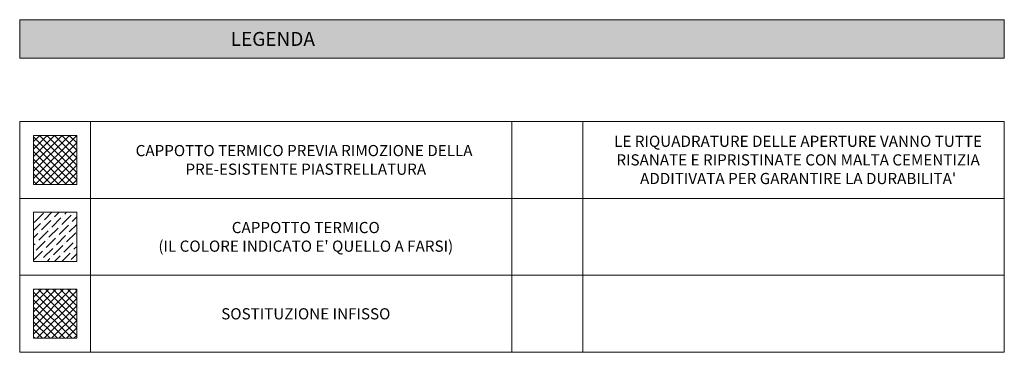
# Model space of a CAD drawing. Extents: x 2505180 to 2506923, y 4551187 to 4551459.
# Drawn here: x 2506567 to 2506638, y 4551377 to 4551401 of the extents above; entities that cross this region are included whole.
import ezdxf

# ---------------------------------------------------------------- set-up
doc = ezdxf.new("R2010")
doc.units = 0
doc.header["$MEASUREMENT"] = 0
doc.layers.get('0').update_dxf_attribs({"linetype": 'CONTINUOUS', "lineweight": 5})
pattern_1 = [(45, (0, 0), (-0.265165042945, 0.265165042945), []), (135, (0, 0), (-0.265165042945, -0.265165042945), [])]

msp = doc.modelspace()

# ---------------------------------------------------------------- hatches: boundary and pattern name
h = msp.add_hatch(color=2)
h.dxf.hatch_style = 1
h.paths.add_polyline_path([(2506567.1221, 4551400.79459), (2506637.72688, 4551400.79459), (2506637.72688, 4551398.03803), (2506567.1221, 4551398.03803)])
at = {"lineweight": 5}
h = msp.add_hatch(dxfattribs=at)
h.set_pattern_fill('ANSI37,_O', color=52, scale=3)
h.set_pattern_definition(pattern_1)
h.paths.add_polyline_path([(2506568.1221, 4551392.50972), (2506571.21062, 4551392.50972), (2506571.21062, 4551388.9966), (2506568.1221, 4551388.9966)])
h = msp.add_hatch(dxfattribs=at)
h.set_pattern_fill('ANSI36,_O', color=254, scale=3)
h.set_pattern_definition([(45, (0, 0), (0.19887378221, 0.729203868099), [0.9375, -0.1875, 0, -0.1875])])
h.paths.add_polyline_path([(2506568.1221, 4551386.9966), (2506571.21062, 4551386.9966), (2506571.21062, 4551383.48348), (2506568.1221, 4551383.48348)])
at = {"lineweight": 5, "true_color": 0xea6857}
h = msp.add_hatch(dxfattribs=at)
h.set_pattern_fill('ANSI37,_O', color=13, scale=3)
h.set_pattern_definition(pattern_1)
h.paths.add_polyline_path([(2506568.1221, 4551381.48348), (2506571.21062, 4551381.48348), (2506571.21062, 4551377.97035), (2506568.1221, 4551377.97035)])

# ---------------------------------------------------------------- linework, layer by layer
msp.add_line((2506589.00739, 4551400.79459), (2506602.42449, 4551400.79459))
msp.add_lwpolyline([(2506567.1221, 4551400.79459), (2506637.72688, 4551400.79459), (2506637.72688, 4551398.03803), (2506567.1221, 4551398.03803)], close=True)
at = {"linetype": 'Continuous'}
for points in [[(2506567.1221, 4551393.50972), (2506572.21062, 4551393.50972), (2506572.21062, 4551387.9966), (2506567.1221, 4551387.9966)], [(2506572.21062, 4551393.50972), (2506602.42449, 4551393.50972), (2506602.42449, 4551387.9966), (2506572.21062, 4551387.9966)], [(2506602.42449, 4551393.50972), (2506607.51301, 4551393.50972), (2506607.51301, 4551387.9966), (2506602.42449, 4551387.9966)], [(2506607.51301, 4551393.50972), (2506637.72688, 4551393.50972), (2506637.72688, 4551387.9966), (2506607.51301, 4551387.9966)], [(2506568.1221, 4551392.50972), (2506571.21062, 4551392.50972), (2506571.21062, 4551388.9966), (2506568.1221, 4551388.9966)], [(2506567.1221, 4551387.9966), (2506572.21062, 4551387.9966), (2506572.21062, 4551382.48348), (2506567.1221, 4551382.48348)], [(2506572.21062, 4551387.9966), (2506602.42449, 4551387.9966), (2506602.42449, 4551382.48348), (2506572.21062, 4551382.48348)], [(2506602.42449, 4551387.9966), (2506607.51301, 4551387.9966), (2506607.51301, 4551382.48348), (2506602.42449, 4551382.48348)], [(2506607.51301, 4551387.9966), (2506637.72688, 4551387.9966), (2506637.72688, 4551382.48348), (2506607.51301, 4551382.48348)], [(2506568.1221, 4551386.9966), (2506571.21062, 4551386.9966), (2506571.21062, 4551383.48348), (2506568.1221, 4551383.48348)], [(2506567.1221, 4551382.48348), (2506572.21062, 4551382.48348), (2506572.21062, 4551376.97035), (2506567.1221, 4551376.97035)], [(2506572.21062, 4551382.48348), (2506602.42449, 4551382.48348), (2506602.42449, 4551376.97035), (2506572.21062, 4551376.97035)], [(2506602.42449, 4551382.48348), (2506607.51301, 4551382.48348), (2506607.51301, 4551376.97035), (2506602.42449, 4551376.97035)], [(2506607.51301, 4551382.48348), (2506637.72688, 4551382.48348), (2506637.72688, 4551376.97035), (2506607.51301, 4551376.97035)], [(2506568.1221, 4551381.48348), (2506571.21062, 4551381.48348), (2506571.21062, 4551377.97035), (2506568.1221, 4551377.97035)]]:
    msp.add_lwpolyline(points, close=True, dxfattribs=at)

# ---------------------------------------------------------------- texts
at = {"color": 5, "insert": (2506584.7733, 4551399.41631), "char_height": 1, "width": 35.302392, "attachment_point": 5}
msp.add_mtext('\\pl1;{\\fArial|b0|i0|c0|p34;LEGENDA}', dxfattribs=at)
at = {"char_height": 0.8, "width": 30.2138692, "attachment_point": 5}
for s, insert in [("\\pl0.8;{\\fArial|b0|i0|c0|p34;LE RIQUADRATURE DELLE APERTURE VANNO TUTTE RISANATE E RIPRISTINATE CON MALTA CEMENTIZIA ADDITIVATA PER GARANTIRE LA DURABILITA'}", (2506622.61995, 4551390.75316)), ('\\pl0.8;{\\fArial|b0|i0|c0|p34;CAPPOTTO TERMICO PREVIA RIMOZIONE DELLA  PRE-ESISTENTE PIASTRELLATURA}', (2506587.31756, 4551390.75316)), ("\\pl0.8;{\\fArial|b0|i0|c0|p34;CAPPOTTO TERMICO \\P(IL COLORE INDICATO E' QUELLO A FARSI) }", (2506587.31756, 4551385.24004)), ('\\pl0.8;{\\fArial|b0|i0|c0|p34;SOSTITUZIONE INFISSO}', (2506587.31756, 4551379.72692))]:
    msp.add_mtext(s, dxfattribs=dict(at, insert=insert))

doc.saveas('drawing.dxf')
